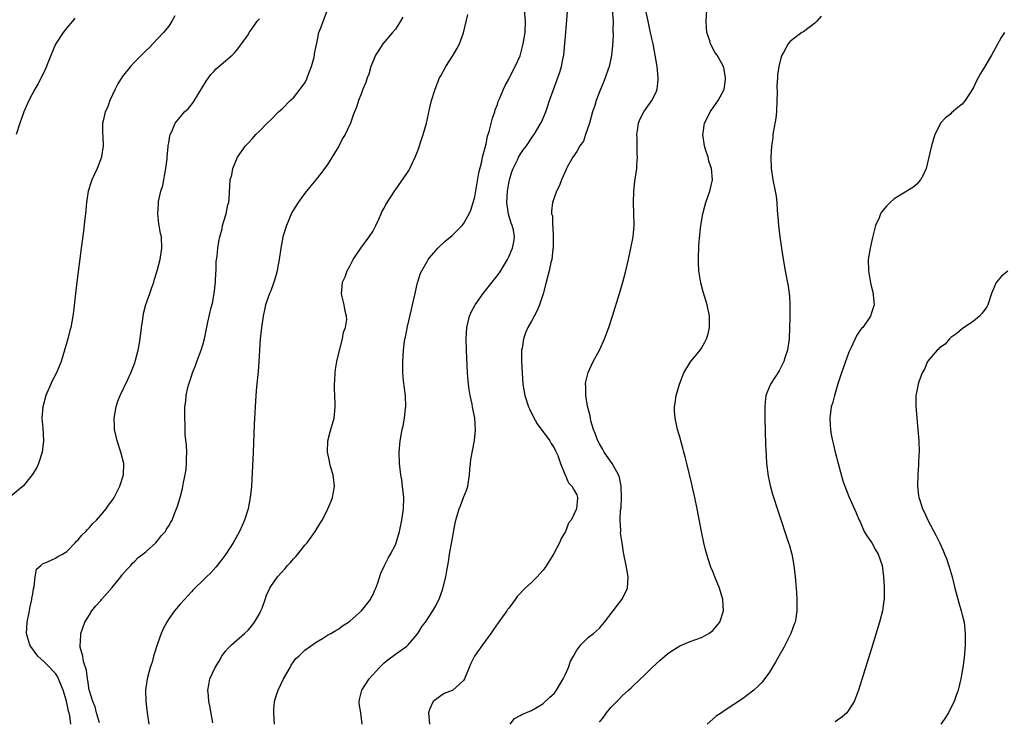
# Model space of a CAD drawing. Units: inches. Extents: x 2500569 to 2502000, y 1497000 to 1500000.
# Drawn here: x 2501423 to 2501596, y 1499652 to 1499775 of the extents above; entities that cross this region are included whole.
import ezdxf

# ---------------------------------------------------------------- set-up
doc = ezdxf.new("R2010")
doc.units = ezdxf.units.IN
doc.header["$MEASUREMENT"] = 0
doc.layers.add('LD24991497_10ft', color=93, linetype='Continuous')

msp = doc.modelspace()

# ---------------------------------------------------------------- linework, layer by layer
at = {"layer": 'LD24991497_10ft'}
for points, elevation in [([(2501436.77, 1499651.23), (2501436.25, 1499653), (2501436.04, 1499654.04), (2501435.62, 1499655), (2501435, 1499656.87), (2501434.97, 1499657), (2501434.73, 1499658.73), (2501434.65, 1499659), (2501434.51, 1499660.51), (2501433.96, 1499662.04), (2501433.82, 1499663), (2501433.4, 1499664.6), (2501433.37, 1499665), (2501433.44, 1499665.44), (2501433.49, 1499667), (2501433.8, 1499667.8), (2501434.2, 1499669), (2501435, 1499670.3), (2501435.46, 1499671), (2501436.15, 1499671.85), (2501437, 1499672.79), (2501437.16, 1499673), (2501439, 1499675.07), (2501440.57, 1499677), (2501440.75, 1499677.25), (2501441.64, 1499678.36), (2501442.29, 1499679), (2501442.62, 1499679.38), (2501443, 1499679.72), (2501443.63, 1499680.37), (2501444.43, 1499681), (2501445, 1499681.47), (2501446.7, 1499683), (2501447, 1499683.31), (2501447.75, 1499684.25), (2501448.42, 1499685), (2501448.62, 1499685.38), (2501449, 1499685.99), (2501449.35, 1499686.65), (2501449.58, 1499687), (2501449.99, 1499687.99), (2501450.55, 1499689.44), (2501451, 1499690.95), (2501451.43, 1499692.57), (2501451.6, 1499693.6), (2501451.92, 1499695), (2501452.05, 1499695.95), (2501452.15, 1499697), (2501452.15, 1499697.85), (2501452.18, 1499699), (2501452.15, 1499700.15), (2501451.9, 1499702.1), (2501451.88, 1499703), (2501451.89, 1499703.89), (2501451.82, 1499705), (2501451.87, 1499707), (2501452.01, 1499707.99), (2501452.09, 1499709), (2501452.38, 1499710.38), (2501452.54, 1499711), (2501453, 1499712.39), (2501453.19, 1499713), (2501453.72, 1499714.28), (2501453.96, 1499715), (2501454.73, 1499717), (2501455, 1499717.89), (2501455.31, 1499719), (2501455.93, 1499721.93), (2501456.51, 1499724.51), (2501456.71, 1499725.29), (2501457.02, 1499727), (2501457.24, 1499729), (2501457.31, 1499730.69), (2501457.35, 1499731), (2501457.39, 1499732.61), (2501457.54, 1499733.54), (2501457.67, 1499735), (2501457.84, 1499736.16), (2501458.03, 1499737), (2501458.41, 1499738.41), (2501458.51, 1499739), (2501459, 1499740.67), (2501459.11, 1499741), (2501459.41, 1499742.59), (2501459.59, 1499743), (2501459.68, 1499743.68), (2501459.86, 1499747), (2501460.11, 1499747.89), (2501460.31, 1499749), (2501461.15, 1499751), (2501462.56, 1499753), (2501463, 1499753.51), (2501463.74, 1499754.26), (2501464.4, 1499755), (2501465, 1499755.63), (2501466.37, 1499757), (2501467, 1499757.61), (2501468.38, 1499759), (2501469, 1499759.53), (2501470.44, 1499761), (2501471, 1499761.5), (2501472.17, 1499763), (2501472.53, 1499763.47), (2501473, 1499764.17), (2501473.3, 1499764.7), (2501473.44, 1499765), (2501473.86, 1499766.14), (2501474.22, 1499767), (2501474.68, 1499768.68), (2501474.74, 1499769), (2501474.73, 1499769.27), (2501475.05, 1499770.95), (2501475.11, 1499771.11), (2501475.51, 1499773), (2501475.84, 1499773.84), (2501477, 1499777)], 7650), ([(2501467.69, 1499651), (2501467.52, 1499653), (2501467.55, 1499653.55), (2501467.69, 1499655), (2501467.97, 1499655.97), (2501468.3, 1499657), (2501469.26, 1499659), (2501470.42, 1499661), (2501470.61, 1499661.4), (2501471.45, 1499662.55), (2501471.96, 1499663), (2501473, 1499664.06), (2501475, 1499665.48), (2501476.12, 1499666.12), (2501477, 1499666.66), (2501477.63, 1499667), (2501478.47, 1499667.53), (2501479, 1499667.8), (2501479.67, 1499668.33), (2501480.73, 1499669), (2501481, 1499669.2), (2501483, 1499671.01), (2501484.61, 1499673), (2501484.74, 1499673.26), (2501485, 1499673.73), (2501485.36, 1499674.64), (2501485.56, 1499675), (2501485.91, 1499675.91), (2501486.4, 1499677.6), (2501487.05, 1499679), (2501487.7, 1499680.3), (2501488.13, 1499681), (2501489, 1499682.63), (2501489.14, 1499683), (2501489.71, 1499685), (2501490.15, 1499687), (2501490.45, 1499689), (2501490.49, 1499691), (2501490.27, 1499693), (2501490.11, 1499694.11), (2501489.96, 1499695), (2501489.73, 1499697), (2501489.68, 1499699), (2501489.84, 1499701), (2501490, 1499702), (2501490.19, 1499703), (2501490.35, 1499703.65), (2501490.6, 1499705), (2501490.79, 1499706.79), (2501490.82, 1499707), (2501490.78, 1499709), (2501490.45, 1499711.55), (2501490.3, 1499713), (2501490.3, 1499714.3), (2501490.29, 1499715), (2501490.42, 1499717), (2501490.5, 1499717.5), (2501490.68, 1499719), (2501490.76, 1499719.24), (2501491.13, 1499721.13), (2501491.86, 1499724.14), (2501492.02, 1499725), (2501492.47, 1499727), (2501492.92, 1499728.92), (2501492.94, 1499729.06), (2501493.44, 1499730.56), (2501493.68, 1499731), (2501494.6, 1499732.6), (2501494.8, 1499733), (2501495, 1499733.29), (2501496.5, 1499735), (2501497.8, 1499736.2), (2501499, 1499737.18), (2501500.8, 1499739), (2501501, 1499739.25), (2501502, 1499741), (2501502.32, 1499741.68), (2501502.71, 1499743), (2501503, 1499744.04), (2501503.71, 1499748.29), (2501504.24, 1499750.24), (2501504.38, 1499751), (2501505, 1499753.39), (2501505.26, 1499754.74), (2501505.53, 1499755.53), (2501506.11, 1499757.89), (2501506.52, 1499759), (2501506.62, 1499759.38), (2501507, 1499760.34), (2501507.16, 1499760.84), (2501507.43, 1499761.43), (2501508.05, 1499763), (2501508.34, 1499763.66), (2501509, 1499764.77), (2501509.74, 1499766.26), (2501510.15, 1499767), (2501511, 1499768.88), (2501511.56, 1499771), (2501511.89, 1499773), (2501511.96, 1499775), (2501511.76, 1499777)], 7620), ([(2501483.16, 1499651), (2501482.92, 1499653), (2501482.61, 1499654.61), (2501482.58, 1499655), (2501482.68, 1499655.32), (2501483.06, 1499657), (2501484.38, 1499659), (2501486.17, 1499661), (2501487, 1499661.8), (2501487.66, 1499662.34), (2501489, 1499663.34), (2501491, 1499664.75), (2501491.28, 1499665), (2501492.98, 1499667), (2501493.75, 1499668.25), (2501494.3, 1499669), (2501495.61, 1499671), (2501496.11, 1499671.89), (2501496.76, 1499673.24), (2501497.31, 1499674.69), (2501497.91, 1499677), (2501498.06, 1499678.06), (2501498.36, 1499679.64), (2501498.56, 1499681), (2501499, 1499683.48), (2501499.56, 1499686.44), (2501499.68, 1499687), (2501500.26, 1499689), (2501500.47, 1499689.53), (2501501, 1499690.96), (2501501.62, 1499692.38), (2501501.78, 1499693), (2501502.09, 1499695), (2501502.11, 1499695.89), (2501502.24, 1499697), (2501502.3, 1499697.7), (2501502.94, 1499701.06), (2501503.14, 1499702.86), (2501503.04, 1499704.96), (2501502.67, 1499706.67), (2501502.63, 1499707), (2501502.55, 1499707.45), (2501502.19, 1499709), (2501502.02, 1499710.02), (2501501.88, 1499711), (2501501.71, 1499713), (2501501.53, 1499717), (2501501.48, 1499719), (2501501.59, 1499721), (2501502.05, 1499723), (2501502.35, 1499723.65), (2501503.05, 1499725), (2501504.48, 1499727), (2501506.1, 1499729), (2501507.36, 1499730.64), (2501508.77, 1499733), (2501509, 1499733.46), (2501509.65, 1499735), (2501509.9, 1499736.1), (2501510.04, 1499737), (2501509.85, 1499738.15), (2501509.62, 1499739), (2501509.41, 1499739.41), (2501508.97, 1499740.97), (2501508.68, 1499743), (2501508.75, 1499745), (2501509, 1499746.46), (2501509.11, 1499747), (2501509.55, 1499748.45), (2501509.79, 1499749), (2501510.55, 1499750.55), (2501510.74, 1499751), (2501511, 1499751.5), (2501511.61, 1499752.39), (2501512.11, 1499753), (2501513.25, 1499754.75), (2501513.47, 1499755), (2501514.68, 1499757), (2501514.79, 1499757.21), (2501515.52, 1499759), (2501515.91, 1499760.09), (2501516.18, 1499761), (2501516.81, 1499762.81), (2501517.99, 1499766.01), (2501518.3, 1499767), (2501518.63, 1499768.62), (2501518.71, 1499769), (2501518.92, 1499771.08), (2501519.06, 1499773), (2501519.43, 1499777.43)], 7610), ([(2501527.27, 1499777), (2501527.41, 1499775), (2501527.39, 1499773.39), (2501527.41, 1499772.59), (2501527.31, 1499770.69), (2501527.11, 1499769), (2501527, 1499768.38), (2501526.71, 1499767), (2501526.54, 1499766.54), (2501526.04, 1499765), (2501525.74, 1499764.26), (2501525, 1499762.54), (2501524.41, 1499761), (2501524.16, 1499760.16), (2501523.79, 1499759), (2501523.23, 1499757), (2501522.57, 1499755), (2501522.16, 1499753.84), (2501521.56, 1499753), (2501521, 1499752.03), (2501520.33, 1499751), (2501519.39, 1499749.39), (2501519.2, 1499749), (2501519.16, 1499748.84), (2501518.29, 1499747), (2501517.96, 1499746.04), (2501517.41, 1499745), (2501517, 1499743.84), (2501516.74, 1499743), (2501516.52, 1499741.48), (2501516.57, 1499741), (2501516.69, 1499740.69), (2501516.72, 1499739), (2501516.77, 1499738.77), (2501516.86, 1499737), (2501516.84, 1499735), (2501516.8, 1499734.8), (2501516.59, 1499733), (2501516.45, 1499732.45), (2501516.15, 1499731), (2501515.63, 1499729), (2501515.07, 1499726.93), (2501514.42, 1499725), (2501514.02, 1499723.98), (2501513.47, 1499723), (2501513, 1499722.12), (2501512.35, 1499721), (2501511.94, 1499720.06), (2501511.58, 1499719), (2501511.35, 1499717.35), (2501511.27, 1499717), (2501511.26, 1499715.26), (2501511.24, 1499715), (2501511.34, 1499713), (2501511.51, 1499711), (2501511.85, 1499709), (2501512.49, 1499707), (2501512.64, 1499706.64), (2501513.28, 1499705.28), (2501513.99, 1499703.99), (2501516.23, 1499701), (2501516.5, 1499700.5), (2501517, 1499699.73), (2501517.23, 1499699.23), (2501517.36, 1499699), (2501517.64, 1499698.36), (2501518.13, 1499697), (2501518.91, 1499695.09), (2501518.95, 1499694.95), (2501519.57, 1499693.57), (2501520.15, 1499693), (2501520.43, 1499692.43), (2501521, 1499691.44), (2501521.16, 1499691), (2501521.12, 1499690.88), (2501520.97, 1499689), (2501520, 1499687), (2501519.57, 1499686.43), (2501519.03, 1499685), (2501518.24, 1499683.76), (2501517.97, 1499683), (2501516.87, 1499681), (2501515.4, 1499678.6), (2501515, 1499678.07), (2501514, 1499677), (2501513, 1499676.01), (2501511.91, 1499675), (2501511.46, 1499674.54), (2501511, 1499674.02), (2501510.49, 1499673.51), (2501510.16, 1499673), (2501509.66, 1499672.34), (2501509, 1499671.44), (2501508.79, 1499671.21), (2501508.67, 1499671), (2501507.15, 1499668.85), (2501506.29, 1499667.71), (2501505.85, 1499667), (2501504.36, 1499665), (2501502.96, 1499663), (2501502.31, 1499661.69), (2501502, 1499661), (2501501.2, 1499659), (2501501, 1499658.67), (2501499.13, 1499657), (2501499, 1499656.91), (2501497.61, 1499656.39), (2501497, 1499656.01), (2501495.66, 1499655), (2501495, 1499653.57), (2501494.84, 1499653), (2501495.03, 1499650.97)], 7600), ([(2501509.27, 1499651), (2501510.04, 1499651.96), (2501511, 1499652.49), (2501511.31, 1499652.69), (2501513, 1499653.4), (2501515, 1499654.55), (2501516.25, 1499655.75), (2501517, 1499656.41), (2501517.42, 1499657), (2501518.62, 1499659), (2501519, 1499659.79), (2501519.52, 1499661), (2501519.91, 1499662.09), (2501520.4, 1499663), (2501521, 1499664.06), (2501521.72, 1499665), (2501523, 1499666.26), (2501523.95, 1499667), (2501525, 1499667.95), (2501525.92, 1499669), (2501527.41, 1499671), (2501528.98, 1499673), (2501529.67, 1499674.33), (2501529.97, 1499675), (2501529.99, 1499675.99), (2501530.05, 1499677), (2501529.72, 1499679), (2501529.27, 1499681.27), (2501528.99, 1499682.99), (2501528.72, 1499684.72), (2501528.75, 1499685), (2501528.79, 1499685.21), (2501528.68, 1499687), (2501528.73, 1499688.73), (2501528.83, 1499689.17), (2501528.92, 1499691), (2501528.86, 1499693), (2501528.53, 1499694.53), (2501528.37, 1499695), (2501527.53, 1499696.47), (2501527.26, 1499697), (2501525.82, 1499699), (2501525.55, 1499699.55), (2501525, 1499700.44), (2501524.7, 1499701), (2501524.27, 1499702.27), (2501523.97, 1499703), (2501523.51, 1499704.49), (2501523.4, 1499705), (2501523.37, 1499705.37), (2501522.88, 1499707.12), (2501522.59, 1499709), (2501522.6, 1499710.6), (2501522.55, 1499711), (2501522.6, 1499711.4), (2501522.99, 1499713.01), (2501523.91, 1499715), (2501525.01, 1499717), (2501525.89, 1499719), (2501526.65, 1499721), (2501527.32, 1499723), (2501528.55, 1499727), (2501529.14, 1499729), (2501529.68, 1499731), (2501530.15, 1499733), (2501530.57, 1499735), (2501530.95, 1499737), (2501531.14, 1499739), (2501531.12, 1499739.12), (2501531.1, 1499741), (2501531.01, 1499743), (2501531.05, 1499745), (2501531.24, 1499746.76), (2501531.58, 1499749), (2501531.59, 1499749.59), (2501531.71, 1499751), (2501531.66, 1499751.66), (2501531.67, 1499753), (2501531.65, 1499754.35), (2501531.62, 1499755), (2501531.73, 1499755.73), (2501531.89, 1499757), (2501532.2, 1499757.8), (2501532.81, 1499759), (2501534.27, 1499761), (2501535, 1499762.48), (2501535.2, 1499763), (2501535.35, 1499764.65), (2501535.35, 1499765), (2501535.16, 1499767), (2501534.86, 1499769), (2501534.49, 1499771), (2501534.2, 1499772.2), (2501534.04, 1499773), (2501533.83, 1499773.83), (2501533.59, 1499775), (2501533.12, 1499777.12)], 7590), ([(2501525, 1499651.31), (2501525.75, 1499652.25), (2501526.26, 1499653), (2501527, 1499653.93), (2501528.07, 1499655), (2501528.55, 1499655.45), (2501529, 1499656), (2501530.13, 1499657), (2501530.62, 1499657.38), (2501531, 1499657.83), (2501533, 1499659.7), (2501534.3, 1499661), (2501535.7, 1499662.3), (2501536.53, 1499663), (2501537, 1499663.37), (2501537.95, 1499664.05), (2501539, 1499664.69), (2501539.21, 1499664.79), (2501541, 1499665.57), (2501543, 1499666.3), (2501544.3, 1499667), (2501545, 1499667.51), (2501546.25, 1499669), (2501546.9, 1499671), (2501546.75, 1499673), (2501546.18, 1499675), (2501545.39, 1499677), (2501545, 1499677.94), (2501544.67, 1499678.67), (2501544.16, 1499680.16), (2501543.73, 1499681.73), (2501543.44, 1499683), (2501543, 1499685), (2501542.24, 1499689), (2501541.83, 1499691), (2501541.47, 1499692.53), (2501541.32, 1499693.32), (2501540.41, 1499697), (2501540.15, 1499698.15), (2501539.89, 1499699), (2501539.73, 1499699.73), (2501539.34, 1499701), (2501539.28, 1499701.28), (2501538.78, 1499703), (2501538.72, 1499703.28), (2501538.35, 1499705), (2501538.27, 1499706.27), (2501538.25, 1499707), (2501538.39, 1499707.61), (2501538.56, 1499709), (2501539.1, 1499711), (2501539.87, 1499713), (2501541.07, 1499714.93), (2501542.77, 1499717), (2501543, 1499717.34), (2501543.61, 1499718.39), (2501543.9, 1499719), (2501544.16, 1499719.84), (2501544.43, 1499721), (2501544.42, 1499722.42), (2501544.44, 1499723), (2501544, 1499725), (2501543.29, 1499727.29), (2501542.87, 1499728.87), (2501542.55, 1499731), (2501542.47, 1499732.47), (2501542.46, 1499733), (2501542.54, 1499735.46), (2501542.69, 1499737.31), (2501542.9, 1499739), (2501543.24, 1499741), (2501543.6, 1499742.4), (2501543.77, 1499743), (2501544.46, 1499745), (2501544.93, 1499747), (2501544.78, 1499749), (2501544.33, 1499750.33), (2501544.16, 1499751), (2501543.8, 1499752.2), (2501543.54, 1499753), (2501543.25, 1499755), (2501543.31, 1499755.31), (2501543.53, 1499757), (2501544.12, 1499758.12), (2501544.54, 1499759), (2501544.72, 1499759.28), (2501545.98, 1499761), (2501547, 1499762.95), (2501547.02, 1499763), (2501547.24, 1499764.76), (2501547.24, 1499765), (2501547, 1499766.5), (2501546.89, 1499767), (2501545.76, 1499769), (2501545.45, 1499769.45), (2501544.59, 1499771), (2501544.46, 1499771.54), (2501543.97, 1499773), (2501543.87, 1499773.87), (2501543.82, 1499775), (2501543.97, 1499777)], 7580), ([(2501450.05, 1499775.95), (2501449.55, 1499775), (2501449, 1499774.16), (2501448.07, 1499773), (2501446.2, 1499771), (2501445.6, 1499770.4), (2501445, 1499769.84), (2501444.59, 1499769.41), (2501443, 1499767.84), (2501442.25, 1499767), (2501441, 1499765.47), (2501440.8, 1499765.2), (2501440.04, 1499763.96), (2501439.57, 1499763), (2501438.62, 1499761), (2501438.18, 1499759.82), (2501437.79, 1499759), (2501437.41, 1499757.41), (2501437.34, 1499757), (2501437.34, 1499755.34), (2501437.39, 1499754.61), (2501437.45, 1499753), (2501437.15, 1499751.15), (2501437.15, 1499751), (2501436.36, 1499749), (2501435.44, 1499747), (2501435.31, 1499746.69), (2501434.81, 1499745), (2501434.5, 1499743), (2501434.35, 1499741.65), (2501434.3, 1499741), (2501434.22, 1499740.22), (2501433.95, 1499737.95), (2501433.58, 1499735), (2501432.77, 1499729), (2501432.53, 1499727), (2501432.21, 1499723.79), (2501432.1, 1499723), (2501431.71, 1499721), (2501431.54, 1499720.46), (2501431.18, 1499719), (2501430.63, 1499717), (2501430, 1499715), (2501429.72, 1499714.28), (2501429.17, 1499713), (2501428.44, 1499711.56), (2501427.32, 1499709), (2501426.76, 1499707), (2501426.63, 1499705), (2501426.79, 1499703.21), (2501426.93, 1499701), (2501426.69, 1499699), (2501426.04, 1499697), (2501425.7, 1499696.3), (2501424.93, 1499695), (2501423.29, 1499693), (2501423.15, 1499692.85), (2501421, 1499691.12)], 7670), ([(2501432.46, 1499775.54), (2501432.02, 1499775), (2501431, 1499773.86), (2501430.36, 1499773), (2501429.03, 1499770.97), (2501427.67, 1499767.67), (2501427.41, 1499767), (2501427, 1499766.11), (2501425.97, 1499764.03), (2501425.36, 1499763), (2501424.33, 1499761), (2501423.46, 1499759), (2501423.33, 1499758.67), (2501422.74, 1499757), (2501422.09, 1499755)], 7680), ([(2501431.73, 1499651), (2501431.56, 1499652.44), (2501431.42, 1499653), (2501431.3, 1499653.3), (2501430.97, 1499655.03), (2501430.36, 1499657), (2501429.58, 1499659), (2501429.38, 1499659.38), (2501429, 1499659.92), (2501428.47, 1499660.47), (2501428, 1499661), (2501427, 1499661.99), (2501425.92, 1499663), (2501424.66, 1499664.66), (2501424.47, 1499665), (2501424.13, 1499666.13), (2501423.9, 1499667), (2501424.01, 1499669), (2501424.45, 1499671), (2501424.52, 1499671.48), (2501424.87, 1499673), (2501424.87, 1499673.13), (2501425, 1499673.96), (2501425.12, 1499674.88), (2501425.25, 1499675.26), (2501425.43, 1499677), (2501425.68, 1499678.32), (2501426.44, 1499679), (2501426.7, 1499679.3), (2501427.6, 1499679.6), (2501429, 1499680.27), (2501429.45, 1499680.55), (2501430.26, 1499681), (2501431, 1499681.47), (2501432.51, 1499683), (2501432.74, 1499683.26), (2501433, 1499683.49), (2501433.68, 1499684.32), (2501434.36, 1499685), (2501434.66, 1499685.34), (2501435, 1499685.67), (2501435.62, 1499686.38), (2501436.23, 1499687), (2501437, 1499687.85), (2501437.95, 1499689), (2501438.39, 1499689.61), (2501439, 1499690.43), (2501439.37, 1499691), (2501440.39, 1499693), (2501441.02, 1499695), (2501441.08, 1499697), (2501440.57, 1499699), (2501439.9, 1499701), (2501439.72, 1499701.72), (2501439.45, 1499703), (2501439.42, 1499703.42), (2501439.39, 1499705), (2501439.73, 1499707), (2501440.03, 1499707.97), (2501440.46, 1499709), (2501441.77, 1499711.77), (2501442.32, 1499713), (2501443, 1499714.74), (2501443.08, 1499715), (2501443.58, 1499717), (2501443.82, 1499718.18), (2501444.08, 1499719.92), (2501444.22, 1499721), (2501444.44, 1499722.44), (2501444.56, 1499723.44), (2501444.97, 1499725.03), (2501445.66, 1499727), (2501446.04, 1499728.04), (2501446.35, 1499729), (2501446.48, 1499729.52), (2501446.97, 1499731), (2501447.49, 1499733), (2501447.81, 1499735), (2501447.72, 1499737), (2501447.56, 1499737.56), (2501447.31, 1499739), (2501447.24, 1499739.24), (2501447.05, 1499741), (2501447.19, 1499742.81), (2501447.18, 1499743), (2501447.2, 1499743.2), (2501447.61, 1499745), (2501447.95, 1499746.05), (2501448.13, 1499747), (2501448.28, 1499747.72), (2501448.52, 1499749), (2501448.73, 1499750.73), (2501448.74, 1499751), (2501448.92, 1499752.92), (2501448.91, 1499753.09), (2501449, 1499753.56), (2501449.19, 1499754.81), (2501449.27, 1499755), (2501449.55, 1499755.55), (2501450.11, 1499757), (2501451, 1499758.1), (2501451.8, 1499759), (2501452.42, 1499759.58), (2501453.34, 1499760.66), (2501454.32, 1499762.32), (2501455.59, 1499764.41), (2501455.99, 1499765), (2501456.41, 1499765.59), (2501457, 1499766.22), (2501457.4, 1499766.6), (2501457.86, 1499767), (2501459, 1499768.01), (2501460.19, 1499769), (2501460.59, 1499769.41), (2501461, 1499769.91), (2501461.85, 1499771), (2501463, 1499772.63), (2501463.21, 1499773), (2501463.71, 1499773.71), (2501464.63, 1499775), (2501465, 1499775.43)], 7660), ([(2501490.29, 1499775.71), (2501489.92, 1499775), (2501489, 1499773.62), (2501488.51, 1499773), (2501486.81, 1499771), (2501486.07, 1499769.93), (2501485.49, 1499769), (2501485, 1499767.87), (2501484.67, 1499767), (2501484.3, 1499765.7), (2501483.99, 1499765), (2501483.77, 1499764.23), (2501483.25, 1499763), (2501483, 1499762.34), (2501482.51, 1499761), (2501482.13, 1499759.87), (2501481.81, 1499759), (2501481.57, 1499758.43), (2501481.06, 1499757), (2501480.11, 1499755), (2501479.69, 1499754.31), (2501479, 1499752.96), (2501477, 1499749.72), (2501475.85, 1499748.15), (2501474.97, 1499747.03), (2501473, 1499744.69), (2501471.82, 1499743), (2501471, 1499741.76), (2501470.74, 1499741.26), (2501469.77, 1499739), (2501469.14, 1499737), (2501469.11, 1499736.89), (2501468.77, 1499735), (2501468.49, 1499733), (2501468.27, 1499731.73), (2501468.11, 1499731), (2501467.89, 1499730.11), (2501467.54, 1499729), (2501467, 1499727.47), (2501466.8, 1499727), (2501466.1, 1499725), (2501465.88, 1499724.12), (2501465.65, 1499723), (2501465.36, 1499721), (2501465.16, 1499719), (2501464.92, 1499715), (2501464.77, 1499713.23), (2501464.49, 1499710.49), (2501464.39, 1499709), (2501464.09, 1499703.91), (2501463.92, 1499699), (2501463.59, 1499693), (2501463.4, 1499691), (2501463.02, 1499689), (2501462.39, 1499687), (2501461.97, 1499686.03), (2501461.5, 1499685), (2501460.58, 1499683.42), (2501460.38, 1499683), (2501459.09, 1499681), (2501458.19, 1499679.81), (2501457.31, 1499678.69), (2501456.35, 1499677.65), (2501455.64, 1499677), (2501455, 1499676.33), (2501453.61, 1499675), (2501453.34, 1499674.66), (2501453, 1499674.35), (2501452.37, 1499673.63), (2501451.76, 1499673), (2501451, 1499672.14), (2501450.03, 1499671), (2501449, 1499669.58), (2501448.64, 1499669), (2501448.05, 1499667.95), (2501447.68, 1499667), (2501447, 1499665.17), (2501446.34, 1499663), (2501446.05, 1499661.95), (2501445.74, 1499661), (2501445.18, 1499659), (2501444.92, 1499657), (2501444.99, 1499655.01), (2501445.2, 1499653), (2501445.48, 1499651)], 7640), ([(2501456.79, 1499651.21), (2501456.24, 1499654.24), (2501456.09, 1499655), (2501456.01, 1499656.01), (2501455.91, 1499657), (2501456.05, 1499657.95), (2501456.25, 1499659), (2501457.17, 1499661), (2501457.88, 1499662.12), (2501458.35, 1499663), (2501459, 1499663.85), (2501459.56, 1499664.44), (2501460.05, 1499665), (2501462.37, 1499667), (2501463, 1499667.59), (2501463.64, 1499668.36), (2501464.12, 1499669), (2501465, 1499670.47), (2501465.28, 1499671), (2501465.47, 1499671.47), (2501466.01, 1499673), (2501466.24, 1499673.76), (2501466.83, 1499675), (2501467, 1499675.28), (2501468.18, 1499677), (2501469.53, 1499678.47), (2501469.98, 1499679), (2501470.47, 1499679.53), (2501471, 1499680.17), (2501471.41, 1499680.59), (2501471.76, 1499681), (2501473, 1499682.55), (2501473.41, 1499683), (2501474.87, 1499685), (2501475.67, 1499686.33), (2501476.06, 1499687), (2501477, 1499688.79), (2501477.1, 1499689), (2501477.66, 1499690.34), (2501477.92, 1499691), (2501478.1, 1499691.9), (2501478.26, 1499693), (2501477.99, 1499695), (2501477.55, 1499696.45), (2501477.4, 1499697), (2501477.37, 1499697.37), (2501476.99, 1499699), (2501477.08, 1499701), (2501477.46, 1499702.54), (2501477.61, 1499703), (2501478.17, 1499705), (2501478.29, 1499706.29), (2501478.37, 1499707), (2501478.37, 1499707.63), (2501478.23, 1499710.23), (2501478.24, 1499711), (2501478.32, 1499711.68), (2501478.36, 1499713), (2501478.45, 1499713.55), (2501478.64, 1499715), (2501479, 1499716.46), (2501479.12, 1499717), (2501479.18, 1499717.18), (2501479.69, 1499719), (2501479.86, 1499720.14), (2501480.21, 1499721), (2501480.4, 1499722.4), (2501480.35, 1499723), (2501480.12, 1499723.88), (2501479.96, 1499725), (2501479.63, 1499726.37), (2501479.5, 1499727), (2501479.52, 1499727.52), (2501479.65, 1499729), (2501480.11, 1499729.89), (2501480.46, 1499731), (2501481, 1499731.89), (2501481.56, 1499733), (2501482.91, 1499735), (2501484.38, 1499737), (2501485, 1499737.91), (2501485.57, 1499739), (2501486.08, 1499740.08), (2501486.49, 1499741), (2501486.63, 1499741.37), (2501487, 1499742.03), (2501487.31, 1499742.69), (2501488.53, 1499744.53), (2501488.88, 1499745.12), (2501489, 1499745.26), (2501491, 1499748.12), (2501491.34, 1499748.66), (2501491.53, 1499749), (2501492.47, 1499751), (2501493, 1499752.35), (2501493.69, 1499754.31), (2501493.91, 1499755), (2501494.48, 1499757), (2501495, 1499759.5), (2501495.37, 1499761), (2501496, 1499763), (2501496.8, 1499765), (2501497, 1499765.39), (2501497.88, 1499767), (2501499.19, 1499769), (2501499.85, 1499770.15), (2501500.3, 1499771), (2501501.01, 1499772.99), (2501501.8, 1499776.2)], 7630), ([(2501564.12, 1499775.88), (2501563.35, 1499775), (2501563, 1499774.66), (2501561, 1499773.17), (2501560.72, 1499773), (2501559, 1499771.74), (2501558.61, 1499771.39), (2501558.31, 1499771), (2501557.47, 1499769.47), (2501557.18, 1499769), (2501557, 1499768.5), (2501556.67, 1499767), (2501556.45, 1499765.55), (2501556.43, 1499765), (2501556.33, 1499763.67), (2501556.37, 1499762.37), (2501556.33, 1499761), (2501556.23, 1499759), (2501556.12, 1499757.88), (2501555.69, 1499755.69), (2501555.62, 1499755), (2501555.58, 1499754.42), (2501555.35, 1499753), (2501555.24, 1499751), (2501555.31, 1499749), (2501555.6, 1499747), (2501556.02, 1499745), (2501556.16, 1499744.16), (2501556.31, 1499743), (2501556.38, 1499741.62), (2501556.48, 1499740.48), (2501556.57, 1499739), (2501556.82, 1499737), (2501557.39, 1499733.39), (2501557.79, 1499731), (2501558.28, 1499728.28), (2501558.51, 1499726.51), (2501558.57, 1499725), (2501558.6, 1499724.6), (2501558.59, 1499723), (2501558.6, 1499722.6), (2501558.56, 1499721), (2501558.46, 1499719), (2501558.17, 1499717), (2501557.79, 1499715.79), (2501557.56, 1499715), (2501556.69, 1499713.31), (2501555.18, 1499711), (2501555, 1499710.57), (2501554.38, 1499709), (2501554.22, 1499707.78), (2501554.16, 1499707), (2501554.18, 1499705), (2501554.32, 1499700.32), (2501554.4, 1499698.4), (2501554.49, 1499697), (2501554.75, 1499694.75), (2501555.1, 1499693.1), (2501555.54, 1499691.54), (2501556.51, 1499688.51), (2501558.36, 1499683), (2501558.51, 1499682.51), (2501558.93, 1499681), (2501559.31, 1499679), (2501559.54, 1499677), (2501559.64, 1499675.64), (2501559.77, 1499674.24), (2501559.83, 1499673), (2501559.85, 1499671), (2501559.67, 1499669.67), (2501559.53, 1499669), (2501559.37, 1499668.63), (2501558.8, 1499667), (2501557.79, 1499665), (2501557.51, 1499664.49), (2501556.66, 1499663), (2501556.08, 1499661.92), (2501555, 1499660.18), (2501553.67, 1499658.33), (2501553, 1499657.67), (2501552.23, 1499657), (2501551, 1499656.03), (2501550.41, 1499655.59), (2501547, 1499653.34), (2501546.55, 1499653), (2501545.62, 1499652.38), (2501545, 1499651.86), (2501544.04, 1499651)], 7570), ([(2501596.46, 1499773), (2501595.88, 1499772.12), (2501595.16, 1499770.85), (2501594.18, 1499769), (2501593.03, 1499767), (2501592.23, 1499765.77), (2501591.82, 1499765), (2501591.51, 1499764.49), (2501591, 1499763.31), (2501590.84, 1499763), (2501589.55, 1499761), (2501589, 1499760.38), (2501588.22, 1499759.78), (2501587.15, 1499758.85), (2501587, 1499758.68), (2501586.05, 1499757.95), (2501585.2, 1499757), (2501585, 1499756.64), (2501584.16, 1499755), (2501583.6, 1499753), (2501583.14, 1499751), (2501582.66, 1499749), (2501582.14, 1499747.86), (2501581.67, 1499747), (2501581, 1499746.26), (2501580.31, 1499745.69), (2501577, 1499743.66), (2501576.28, 1499743), (2501575.63, 1499742.37), (2501574.74, 1499741.26), (2501574.58, 1499741), (2501574.35, 1499740.35), (2501573.73, 1499739), (2501573.33, 1499737.33), (2501573.17, 1499736.83), (2501572.75, 1499735), (2501572.44, 1499733), (2501572.47, 1499731), (2501572.84, 1499728.84), (2501573, 1499728.08), (2501573.28, 1499727), (2501573.32, 1499726.68), (2501573.45, 1499725), (2501573, 1499723.58), (2501572.84, 1499723), (2501571.47, 1499721), (2501571.23, 1499720.77), (2501571, 1499720.48), (2501570.4, 1499719.6), (2501569.35, 1499717.35), (2501569.16, 1499717), (2501569, 1499716.63), (2501567.7, 1499713), (2501567.05, 1499711.05), (2501566.45, 1499709), (2501566.18, 1499707.82), (2501565.91, 1499707), (2501565.64, 1499705), (2501565.73, 1499703.73), (2501565.76, 1499703), (2501565.9, 1499702.1), (2501566.12, 1499701), (2501566.3, 1499700.3), (2501566.59, 1499699), (2501567.1, 1499697), (2501567.94, 1499693.94), (2501568.28, 1499693), (2501569, 1499691.13), (2501570.29, 1499688.29), (2501570.84, 1499687), (2501571, 1499686.67), (2501571.74, 1499685), (2501572.19, 1499684.19), (2501573.05, 1499683), (2501573.74, 1499681.74), (2501574.19, 1499681), (2501574.89, 1499679), (2501575.15, 1499677), (2501575.22, 1499675.22), (2501575.26, 1499674.74), (2501575.23, 1499673), (2501575.21, 1499672.79), (2501574.95, 1499671), (2501574.41, 1499669), (2501573, 1499664.36), (2501571, 1499657.91), (2501570.71, 1499657), (2501570.26, 1499655.74), (2501569.96, 1499655), (2501569, 1499653.5), (2501568.63, 1499653), (2501567.77, 1499652.23), (2501567, 1499651.7), (2501566.6, 1499651.4)], 7560), ([(2501597.07, 1499730.93), (2501595.95, 1499730.05), (2501595.04, 1499729), (2501595, 1499728.93), (2501594.19, 1499727), (2501593.53, 1499725), (2501593.36, 1499724.64), (2501592.52, 1499723.48), (2501592.09, 1499723), (2501591, 1499722.1), (2501589, 1499720.76), (2501588.08, 1499719.92), (2501587, 1499719.23), (2501586.9, 1499719.1), (2501586.78, 1499719), (2501585.98, 1499718.02), (2501585, 1499717.39), (2501584.83, 1499717.17), (2501584.61, 1499717), (2501582.88, 1499715), (2501582.37, 1499713.63), (2501581.94, 1499713), (2501581.37, 1499711.37), (2501581.26, 1499711), (2501581, 1499709.82), (2501580.86, 1499709), (2501580.82, 1499707.18), (2501581.01, 1499704.99), (2501581.21, 1499703), (2501581.34, 1499701), (2501581.39, 1499699), (2501581.36, 1499698.64), (2501581.31, 1499697), (2501581.28, 1499696.72), (2501581.16, 1499695), (2501581.11, 1499693), (2501581.33, 1499691.33), (2501581.36, 1499691), (2501581.51, 1499690.49), (2501582, 1499689), (2501582.34, 1499688.34), (2501582.96, 1499687), (2501584.35, 1499684.35), (2501585.01, 1499683.01), (2501585.64, 1499681.64), (2501585.91, 1499681), (2501586.22, 1499680.22), (2501586.74, 1499678.74), (2501587.22, 1499677), (2501587.71, 1499675), (2501588.4, 1499672.4), (2501588.83, 1499671), (2501589, 1499670.3), (2501589.35, 1499669), (2501589.56, 1499667), (2501589.53, 1499665.53), (2501589.51, 1499665), (2501589.34, 1499662.66), (2501589.15, 1499661), (2501588.8, 1499659), (2501588.29, 1499657), (2501587.93, 1499656.07), (2501587.58, 1499655), (2501587, 1499653.88), (2501586.57, 1499653), (2501585.82, 1499651.82), (2501585.27, 1499651)], 7550)]:
    msp.add_lwpolyline(points, dxfattribs=dict(at, elevation=elevation))

doc.saveas('drawing.dxf')
